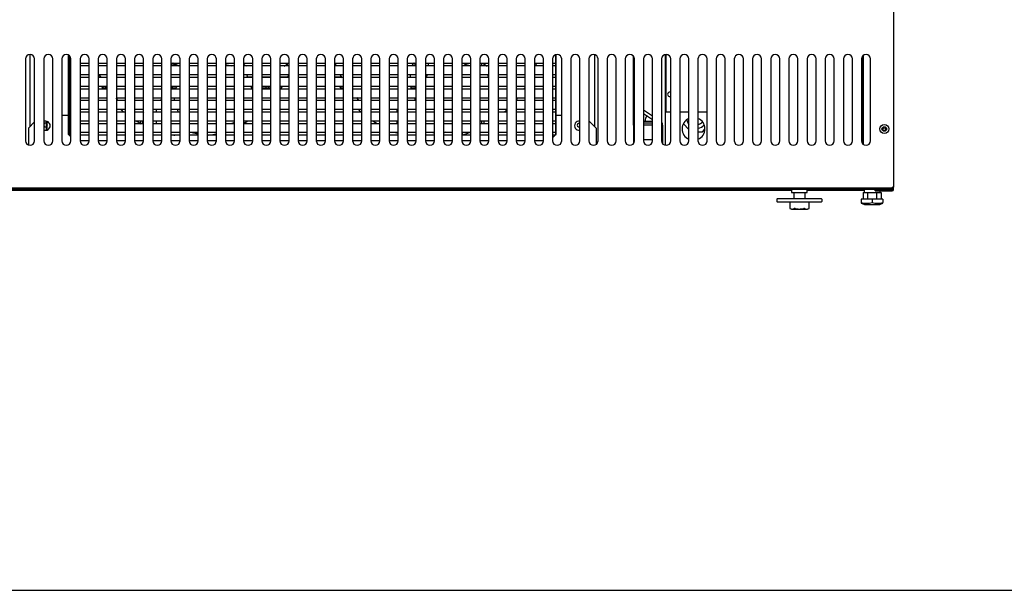
# Model space of a CAD drawing. Units: millimetres. Extents: x 0 to 4607, y 0 to 2984.
# Drawn here: x 2307 to 3390, y 0 to 628 of the extents above; entities that cross this region are included whole.
import ezdxf

# ---------------------------------------------------------------- set-up
doc = ezdxf.new("R2010")
doc.units = ezdxf.units.MM
for name, color, linetype in [('Default', 7, 'Continuous'), ('INSERT_NUT-인치-육각', 7, 'Continuous'), ('TOM-60LS-응축기커버우', 7, 'Continuous'), ('TOM-75-기계실코팅망', 7, 'Continuous'), ('TOM-75LS-베이스발', 7, 'Continuous'), ('TOM-75LS-베이스전면', 7, 'Continuous'), ('TOM-LS-베이스우', 7, 'Continuous'), ('XKA304A1AAJ21', 7, 'Continuous'), ('고정와샤', 7, 'Continuous'), ('드라이어-032S-브라켓-D', 7, 'Continuous'), ('베이스볼트-인치', 7, 'Continuous'), ('응축기-경판-5-10-우', 7, 'Continuous'), ('응축기-경판-5-10-좌', 7, 'Continuous'), ('응축기-동관-535', 7, 'Continuous'), ('응축기-모터브라켓-230', 7, 'Continuous'), ('응축기-청소기-535-아대하', 7, 'Continuous'), ('응축기-청소기-리미트브라켓', 7, 'Continuous'), ('응축기-청소기-모터레일-우', 7, 'Continuous'), ('응축기-청소기-모터레일-좌', 7, 'Continuous'), ('응축기-청소기-와이어', 7, 'Continuous'), ('응축기-청소기-전면고정-우', 7, 'Continuous'), ('응축기-청소기-전면고정-좌', 7, 'Continuous'), ('응축기-커버-535', 7, 'Continuous'), ('응축수증발기-성형물통', 7, 'Continuous'), ('응축수증발기-종이-H', 7, 'Continuous'), ('응축수증발기-종이아대하-H', 7, 'Continuous'), ('케이블그랜트', 7, 'Continuous'), ('콘트롤박스-H-케이스', 7, 'Continuous'), ('파렛트볼트-인치', 7, 'Continuous'), ('팬날개-5엽-230', 7, 'Continuous'), ('팬모터-대영9W', 7, 'Continuous')]:
    doc.layers.add(name, color=color, linetype=linetype)

# ---------------------------------------------------------------- blocks, each defined once
blk = doc.blocks.new('SE')
at = {"layer": 'INSERT_NUT-인치-육각', "color": 7, "linetype": 'Continuous'}
for p, q in [((-43.4, 594.1), (-43.4, 590.6)), ((-43.4, 590.6), (-26.1, 590.6)), ((-26.1, 590.6), (-26.1, 594.1)), ((36.6, 594.1), (36.6, 590.6)), ((37, 590.6), (38.8, 590.6)), ((43.4, 590.6), (49.5, 590.6)), ((51.6, 590.6), (53.5, 590.6)), ((53.9, 593.9), (53.9, 593.9)), ((53.9, 590.6), (53.9, 592.7))]:
    blk.add_line(p, q, dxfattribs=at)
at = {"layer": 'TOM-60LS-응축기커버우', "color": 7, "linetype": 'Continuous'}
for p, q in [((-181.8, 742.1), (-181.8, 679.3)), ((-179.3, 742.1), (-181.8, 742.1)), ((34.8, 740.8), (34.8, 644.3)), ((35.3, 741.3), (35.3, 643.8)), ((-181.8, 679.3), (-176.4, 679.3)), ((-166.4, 679.3), (-156.4, 679.3)), ((-146.4, 679.3), (-136.5, 679.3)), ((-136.5, 679.3), (-136.5, 646.6))]:
    blk.add_line(p, q, dxfattribs=at)
blk.add_arc((-177.3, 698.7), 2.5, 68.8998, 291.1002, dxfattribs=at)
at = {"layer": 'TOM-75-기계실코팅망', "color": 7, "linetype": 'Continuous'}
for p, q in [((-801.4, 707.7), (-801.4, 705.7)), ((-1679.3, 593.2), (-43.4, 593.2)), ((-26.1, 593.2), (36.6, 593.2))]:
    blk.add_line(p, q, dxfattribs=at)
at = {"layer": 'TOM-75LS-베이스발', "color": 7, "linetype": 'Continuous'}
blk.add_line((37, 594.1), (-1759.8, 594.1), dxfattribs=at)
at = {"layer": 'TOM-75LS-베이스전면', "color": 7, "linetype": 'Continuous'}
for p, q in [((68.6, 797.8), (68.6, 596.4)), ((-886.4, 737.6), (-886.4, 647.6)), ((-876.4, 647.6), (-876.4, 737.6)), ((-866.4, 737.6), (-866.4, 647.6)), ((-856.4, 647.6), (-856.4, 737.6)), ((-846.4, 737.6), (-846.4, 647.6)), ((-836.4, 647.6), (-836.4, 737.6)), ((-826.4, 737.6), (-826.4, 647.6)), ((-816.4, 647.6), (-816.4, 737.6)), ((-806.4, 737.6), (-806.4, 647.6)), ((-796.4, 647.6), (-796.4, 737.6)), ((-786.4, 737.6), (-786.4, 647.6)), ((-776.4, 647.6), (-776.4, 737.6)), ((-766.4, 737.6), (-766.4, 647.6)), ((-756.4, 647.6), (-756.4, 737.6)), ((-746.4, 737.6), (-746.4, 647.6)), ((-736.4, 647.6), (-736.4, 737.6)), ((-726.4, 737.6), (-726.4, 647.6)), ((-716.4, 647.6), (-716.4, 737.6)), ((-706.4, 737.6), (-706.4, 647.6)), ((-696.4, 647.6), (-696.4, 737.6)), ((-686.4, 737.6), (-686.4, 647.6)), ((-676.4, 647.6), (-676.4, 737.6)), ((-666.4, 737.6), (-666.4, 647.6)), ((-656.4, 647.6), (-656.4, 737.6)), ((-646.4, 737.6), (-646.4, 647.6)), ((-636.4, 647.6), (-636.4, 737.6)), ((-626.4, 737.6), (-626.4, 647.6)), ((-616.4, 647.6), (-616.4, 737.6)), ((-606.4, 737.6), (-606.4, 647.6)), ((-596.4, 647.6), (-596.4, 737.6)), ((-586.4, 737.6), (-586.4, 647.6)), ((-576.4, 647.6), (-576.4, 737.6)), ((-566.4, 737.6), (-566.4, 647.6)), ((-556.4, 647.6), (-556.4, 737.6)), ((-546.4, 737.6), (-546.4, 647.6)), ((-536.4, 647.6), (-536.4, 737.6)), ((-526.4, 737.6), (-526.4, 647.6)), ((-516.4, 647.6), (-516.4, 737.6)), ((-506.4, 737.6), (-506.4, 647.6)), ((-496.4, 647.6), (-496.4, 737.6)), ((-486.4, 737.6), (-486.4, 647.6)), ((-476.4, 647.6), (-476.4, 737.6)), ((-466.4, 737.6), (-466.4, 647.6)), ((-456.4, 647.6), (-456.4, 737.6)), ((-446.4, 737.6), (-446.4, 647.6)), ((-436.4, 647.6), (-436.4, 737.6)), ((-426.4, 737.6), (-426.4, 647.6)), ((-416.4, 647.6), (-416.4, 737.6)), ((-406.4, 737.6), (-406.4, 647.6)), ((-396.4, 647.6), (-396.4, 737.6)), ((-386.4, 737.6), (-386.4, 647.6)), ((-376.4, 647.6), (-376.4, 737.6)), ((-366.4, 737.6), (-366.4, 647.6)), ((-356.4, 647.6), (-356.4, 737.6)), ((-346.4, 737.6), (-346.4, 647.6)), ((-336.4, 647.6), (-336.4, 737.6)), ((-326.4, 737.6), (-326.4, 647.6)), ((-316.4, 647.6), (-316.4, 737.6)), ((-306.4, 737.6), (-306.4, 647.6)), ((-296.4, 647.6), (-296.4, 737.6)), ((-286.4, 737.6), (-286.4, 647.6)), ((-276.4, 647.6), (-276.4, 737.6)), ((-266.4, 737.6), (-266.4, 647.6)), ((-256.4, 647.6), (-256.4, 737.6)), ((-246.4, 737.6), (-246.4, 647.6)), ((-236.4, 647.6), (-236.4, 737.6)), ((-226.4, 737.6), (-226.4, 647.6)), ((-216.4, 647.6), (-216.4, 737.6)), ((-206.4, 737.6), (-206.4, 647.6)), ((-196.4, 647.6), (-196.4, 737.6)), ((-186.4, 737.6), (-186.4, 647.6)), ((-176.4, 647.6), (-176.4, 737.6)), ((-166.4, 737.6), (-166.4, 647.6)), ((-156.4, 647.6), (-156.4, 737.6)), ((-146.4, 737.6), (-146.4, 647.6)), ((-136.4, 647.6), (-136.4, 737.6)), ((-126.4, 737.6), (-126.4, 647.6)), ((-116.4, 647.6), (-116.4, 737.6)), ((-106.4, 737.6), (-106.4, 647.6)), ((-96.4, 647.6), (-96.4, 737.6)), ((-86.4, 737.6), (-86.4, 647.6)), ((-76.4, 647.6), (-76.4, 737.6)), ((-66.4, 737.6), (-66.4, 647.6)), ((-56.4, 647.6), (-56.4, 737.6)), ((-46.4, 737.6), (-46.4, 647.6)), ((-36.4, 647.6), (-36.4, 737.6)), ((-26.4, 737.6), (-26.4, 647.6)), ((-16.4, 647.6), (-16.4, 737.6)), ((-6.4, 737.6), (-6.4, 647.6)), ((3.6, 647.6), (3.6, 737.6)), ((13.6, 737.6), (13.6, 647.6)), ((23.6, 647.6), (23.6, 737.6)), ((33.6, 737.6), (33.6, 647.6)), ((43.6, 647.6), (43.6, 737.6)), ((67.8, 595.6), (67.8, 596.4)), ((68.6, 596.4), (67.8, 596.4)), ((67.8, 595.6), (-1790.6, 595.6))]:
    blk.add_line(p, q, dxfattribs=at)
for radius in [5, 2.5]:
    blk.add_circle((58.6, 660.6), radius, dxfattribs=at)
for centre, start, end in [((-881.4, 737.6), 0, 180), ((-861.4, 737.6), 0, 180), ((-841.4, 737.6), 0, 180), ((-821.4, 737.6), 0, 180), ((-801.4, 737.6), 0, 180), ((-781.4, 737.6), 0, 180), ((-761.4, 737.6), 0, 180), ((-741.4, 737.6), 0, 180), ((-721.4, 737.6), 0, 180), ((-701.4, 737.6), 0, 180), ((-681.4, 737.6), 0, 180), ((-661.4, 737.6), 0, 180), ((-641.4, 737.6), 0, 180), ((-621.4, 737.6), 0, 180), ((-601.4, 737.6), 0, 180), ((-581.4, 737.6), 0, 180), ((-561.4, 737.6), 0, 180), ((-541.4, 737.6), 0, 180), ((-521.4, 737.6), 0, 180), ((-501.4, 737.6), 0, 180), ((-481.4, 737.6), 0, 180), ((-461.4, 737.6), 0, 180), ((-441.4, 737.6), 0, 180), ((-421.4, 737.6), 0, 180), ((-401.4, 737.6), 0, 180), ((-381.4, 737.6), 0, 180), ((-361.4, 737.6), 0, 180), ((-341.4, 737.6), 0, 180), ((-321.4, 737.6), 0, 180), ((-301.4, 737.6), 0, 180), ((-281.4, 737.6), 0, 180), ((-261.4, 737.6), 0, 180), ((-241.4, 737.6), 0, 180), ((-221.4, 737.6), 0, 180), ((-201.4, 737.6), 0, 180), ((-181.4, 737.6), 0, 180), ((-161.4, 737.6), 0, 180), ((-141.4, 737.6), 0, 180), ((-121.4, 737.6), 0, 180), ((-101.4, 737.6), 0, 180), ((-81.4, 737.6), 0, 180), ((-61.4, 737.6), 0, 180), ((-41.4, 737.6), 0, 180), ((-21.4, 737.6), 0, 180), ((-1.4, 737.6), 0, 180), ((18.6, 737.6), 0, 180), ((38.6, 737.6), 0, 180), ((-881.4, 647.6), 180, 0), ((-861.4, 647.6), 180, 0), ((-841.4, 647.6), 180, 0), ((-821.4, 647.6), 180, 0), ((-801.4, 647.6), 180, 0), ((-781.4, 647.6), 180, 0), ((-761.4, 647.6), 180, 0), ((-741.4, 647.6), 180, 0), ((-721.4, 647.6), 180, 0), ((-701.4, 647.6), 180, 0), ((-681.4, 647.6), 180, 0), ((-661.4, 647.6), 180, 0), ((-641.4, 647.6), 180, 0), ((-621.4, 647.6), 180, 0), ((-601.4, 647.6), 180, 0), ((-581.4, 647.6), 180, 0), ((-561.4, 647.6), 180, 0), ((-541.4, 647.6), 180, 0), ((-521.4, 647.6), 180, 0), ((-501.4, 647.6), 180, 0), ((-481.4, 647.6), 180, 0), ((-461.4, 647.6), 180, 0), ((-441.4, 647.6), 180, 0), ((-421.4, 647.6), 180, 0), ((-401.4, 647.6), 180, 0), ((-381.4, 647.6), 180, 0), ((-361.4, 647.6), 180, 0), ((-341.4, 647.6), 180, 0), ((-321.4, 647.6), 180, 0), ((-301.4, 647.6), 180, 0), ((-281.4, 647.6), 180, 0), ((-261.4, 647.6), 180, 0), ((-241.4, 647.6), 180, 0), ((-221.4, 647.6), 180, 0), ((-201.4, 647.6), 180, 0), ((-181.4, 647.6), 180, 0), ((-161.4, 647.6), 180, 0), ((-141.4, 647.6), 180, 0), ((-121.4, 647.6), 180, 0), ((-101.4, 647.6), 180, 0), ((-81.4, 647.6), 180, 0), ((-61.4, 647.6), 180, 0), ((-41.4, 647.6), 180, 0), ((-21.4, 647.6), 180, 0), ((-1.4, 647.6), 180, 0), ((18.6, 647.6), 180, 0), ((38.6, 647.6), 180, 0)]:
    blk.add_arc(centre, 5, start, end, dxfattribs=at)
at = {"layer": 'TOM-LS-베이스우', "color": 7, "linetype": 'Continuous'}
for p, q in [((35.8, 643.4), (35.8, 741.7)), ((68.6, 593.9), (68.6, 596.4)), ((-0.2, 593.9), (-0.2, 594.1)), ((-0.2, 593.9), (36.6, 593.9)), ((37, 593.9), (37, 595.6)), ((67.4, 593.9), (37, 593.9)), ((48.6, 593.9), (67.4, 593.9)), ((48.6, 592.7), (48.6, 593.9)), ((48.6, 592.7), (67.4, 592.7)), ((68.6, 593.9), (67.4, 593.9))]:
    blk.add_line(p, q, dxfattribs=at)
blk.add_circle((58.6, 660.4), 1.6, dxfattribs=at)
for radius in [1.21, 0.01]:
    blk.add_arc((67.4, 593.9), radius, 270, 0, dxfattribs=at)
at = {"layer": 'XKA304A1AAJ21', "color": 7, "linetype": 'Continuous'}
for p, q in [((-196.4, 674.7), (-206.4, 681.4)), ((-206.4, 677.8), (-196.4, 671.1)), ((-196.4, 668.9), (-206.4, 668.9)), ((-206.4, 648.9), (-196.4, 648.9))]:
    blk.add_line(p, q, dxfattribs=at)
blk.add_arc((-193.2, 668.9), 11.5, 146, 180, dxfattribs=at)
at = {"layer": '고정와샤', "color": 7, "linetype": 'Continuous'}
for p, q in [((-59.8, 583.1), (-59.8, 581.1)), ((-10.3, 583.6), (-59.3, 583.6)), ((-59.3, 580.6), (-10.3, 580.6)), ((-9.8, 581.1), (-9.8, 583.1))]:
    blk.add_line(p, q, dxfattribs=at)
for centre, start, end in [((-59.3, 583.1), 90, 180), ((-59.3, 581.1), 180, 270), ((-10.3, 583.1), 0, 90), ((-10.3, 581.1), 270, 0)]:
    blk.add_arc(centre, 0.5, start, end, dxfattribs=at)
at = {"layer": '드라이어-032S-브라켓-D', "color": 7, "linetype": 'Continuous'}
blk.add_line((-600.8, 717.2), (-600.8, 717.7), dxfattribs=at)
at = {"layer": '베이스볼트-인치', "color": 7, "linetype": 'Continuous'}
for p, q in [((35.5, 590.6), (35.5, 583.4)), ((35.5, 590.6), (40.3, 590.6)), ((40.3, 590.6), (40.3, 583.4)), ((40.3, 590.6), (50.1, 590.6)), ((50.1, 590.6), (50.1, 583.4)), ((50.1, 590.6), (55, 590.6)), ((55, 590.6), (55, 583.4)), ((45.2, 583.4), (33.3, 583.4)), ((33.3, 583.4), (33.3, 579.7)), ((33.3, 579.7), (33.3, 578.9)), ((33.3, 578.9), (36.7, 577.4)), ((36.7, 577.4), (53.7, 577.4)), ((57.1, 583.4), (45.2, 583.4)), ((45.2, 583.4), (45.2, 579.7)), ((53.7, 577.4), (57.2, 578.9)), ((57.1, 583.4), (57.1, 579.7)), ((57.1, 578.9), (57.1, 579.7))]:
    blk.add_line(p, q, dxfattribs=at)
for centre, start, end in [((39.3, 601.3), 254.5844, 285.4156), ((51.2, 601.3), 254.6017, 285.3983)]:
    blk.add_arc(centre, 22.4, start, end, dxfattribs=at)
at = {"layer": '응축기-경판-5-10-우', "color": 7, "linetype": 'Continuous'}
blk.add_line((-303.3, 742.2), (-303.3, 653.9), dxfattribs=at)
at = {"layer": '응축기-경판-5-10-좌', "color": 7, "linetype": 'Continuous'}
blk.add_line((-838.3, 741.5), (-838.3, 653.9), dxfattribs=at)
at = {"layer": '응축기-동관-535', "color": 7, "linetype": 'Continuous'}
for p, q in [((-838.3, 733.1), (-836.4, 733.1)), ((-836.4, 729.9), (-838.3, 729.9)), ((-826.4, 733.1), (-816.4, 733.1)), ((-816.4, 729.9), (-826.4, 729.9)), ((-806.4, 733.1), (-796.4, 733.1)), ((-796.4, 729.9), (-806.4, 729.9)), ((-786.4, 733.1), (-776.4, 733.1)), ((-776.4, 729.9), (-786.4, 729.9)), ((-766.4, 733.1), (-756.4, 733.1)), ((-756.4, 729.9), (-766.4, 729.9)), ((-746.4, 733.1), (-736.4, 733.1)), ((-736.4, 729.9), (-746.4, 729.9)), ((-726.4, 733.1), (-716.4, 733.1)), ((-716.4, 729.9), (-726.4, 729.9)), ((-706.4, 733.1), (-696.4, 733.1)), ((-696.4, 729.9), (-706.4, 729.9)), ((-686.4, 733.1), (-676.4, 733.1)), ((-676.4, 729.9), (-686.4, 729.9)), ((-666.4, 733.1), (-656.4, 733.1)), ((-656.4, 729.9), (-666.4, 729.9)), ((-646.4, 733.1), (-636.4, 733.1)), ((-636.4, 729.9), (-646.4, 729.9)), ((-626.4, 733.1), (-616.4, 733.1)), ((-616.4, 729.9), (-626.4, 729.9)), ((-606.4, 733.1), (-596.4, 733.1)), ((-596.4, 729.9), (-606.4, 729.9)), ((-586.4, 733.1), (-576.4, 733.1)), ((-576.4, 729.9), (-586.4, 729.9)), ((-566.4, 733.1), (-556.4, 733.1)), ((-556.4, 729.9), (-566.4, 729.9)), ((-546.4, 733.1), (-536.4, 733.1)), ((-536.4, 729.9), (-546.4, 729.9)), ((-526.4, 733.1), (-516.4, 733.1)), ((-516.4, 729.9), (-526.4, 729.9)), ((-506.4, 733.1), (-496.4, 733.1)), ((-496.4, 729.9), (-506.4, 729.9)), ((-486.4, 733.1), (-476.4, 733.1)), ((-476.4, 729.9), (-486.4, 729.9)), ((-466.4, 733.1), (-456.4, 733.1)), ((-456.4, 729.9), (-466.4, 729.9)), ((-446.4, 733.1), (-436.4, 733.1)), ((-436.4, 729.9), (-446.4, 729.9)), ((-426.4, 733.1), (-416.4, 733.1)), ((-416.4, 729.9), (-426.4, 729.9)), ((-406.4, 733.1), (-396.4, 733.1)), ((-396.4, 729.9), (-406.4, 729.9)), ((-386.4, 733.1), (-376.4, 733.1)), ((-376.4, 729.9), (-386.4, 729.9)), ((-366.4, 733.1), (-356.4, 733.1)), ((-356.4, 729.9), (-366.4, 729.9)), ((-346.4, 733.1), (-336.4, 733.1)), ((-336.4, 729.9), (-346.4, 729.9)), ((-326.4, 733.1), (-316.4, 733.1)), ((-316.4, 729.9), (-326.4, 729.9)), ((-306.4, 733.1), (-303.3, 733.1)), ((-303.3, 729.9), (-306.4, 729.9)), ((-838.3, 720.4), (-836.4, 720.4)), ((-836.4, 717.2), (-838.3, 717.2)), ((-826.4, 720.4), (-816.4, 720.4)), ((-816.4, 717.2), (-826.4, 717.2)), ((-806.4, 720.4), (-796.4, 720.4)), ((-796.4, 717.2), (-806.4, 717.2)), ((-786.4, 720.4), (-776.4, 720.4)), ((-776.4, 717.2), (-786.4, 717.2)), ((-766.4, 720.4), (-756.4, 720.4)), ((-756.4, 717.2), (-766.4, 717.2)), ((-746.4, 720.4), (-736.4, 720.4)), ((-736.4, 717.2), (-746.4, 717.2)), ((-726.4, 720.4), (-716.4, 720.4)), ((-716.4, 717.2), (-726.4, 717.2)), ((-706.4, 720.4), (-696.4, 720.4)), ((-696.4, 717.2), (-706.4, 717.2)), ((-686.4, 720.4), (-676.4, 720.4)), ((-676.4, 717.2), (-686.4, 717.2)), ((-666.4, 720.4), (-656.4, 720.4)), ((-656.4, 717.2), (-666.4, 717.2)), ((-646.4, 720.4), (-636.4, 720.4)), ((-636.4, 717.2), (-646.4, 717.2)), ((-626.4, 720.4), (-616.4, 720.4)), ((-616.4, 717.2), (-626.4, 717.2)), ((-606.4, 720.4), (-596.4, 720.4)), ((-596.4, 717.2), (-606.4, 717.2)), ((-586.4, 720.4), (-576.4, 720.4)), ((-576.4, 717.2), (-586.4, 717.2)), ((-566.4, 720.4), (-556.4, 720.4)), ((-556.4, 717.2), (-566.4, 717.2)), ((-546.4, 720.4), (-536.4, 720.4)), ((-536.4, 717.2), (-546.4, 717.2)), ((-526.4, 720.4), (-516.4, 720.4)), ((-516.4, 717.2), (-526.4, 717.2)), ((-506.4, 720.4), (-496.4, 720.4)), ((-496.4, 717.2), (-506.4, 717.2)), ((-486.4, 720.4), (-476.4, 720.4)), ((-476.4, 717.2), (-486.4, 717.2)), ((-466.4, 720.4), (-456.4, 720.4)), ((-456.4, 717.2), (-466.4, 717.2)), ((-446.4, 720.4), (-436.4, 720.4)), ((-436.4, 717.2), (-446.4, 717.2)), ((-426.4, 720.4), (-416.4, 720.4)), ((-416.4, 717.2), (-426.4, 717.2)), ((-406.4, 720.4), (-396.4, 720.4)), ((-396.4, 717.2), (-406.4, 717.2)), ((-386.4, 720.4), (-376.4, 720.4)), ((-376.4, 717.2), (-386.4, 717.2)), ((-366.4, 720.4), (-356.4, 720.4)), ((-356.4, 717.2), (-366.4, 717.2)), ((-346.4, 720.4), (-336.4, 720.4)), ((-336.4, 717.2), (-346.4, 717.2)), ((-326.4, 720.4), (-316.4, 720.4)), ((-316.4, 717.2), (-326.4, 717.2)), ((-306.4, 720.4), (-303.3, 720.4)), ((-303.3, 717.2), (-306.4, 717.2)), ((-838.3, 707.7), (-836.4, 707.7)), ((-836.4, 704.5), (-838.3, 704.5)), ((-826.4, 707.7), (-816.4, 707.7)), ((-816.4, 704.5), (-826.4, 704.5)), ((-806.4, 707.7), (-796.4, 707.7)), ((-796.4, 704.5), (-806.4, 704.5)), ((-786.4, 707.7), (-776.4, 707.7)), ((-776.4, 704.5), (-786.4, 704.5)), ((-766.4, 707.7), (-756.4, 707.7)), ((-756.4, 704.5), (-766.4, 704.5)), ((-746.4, 707.7), (-736.4, 707.7)), ((-736.4, 704.5), (-746.4, 704.5)), ((-726.4, 707.7), (-716.4, 707.7)), ((-716.4, 704.5), (-726.4, 704.5)), ((-706.4, 707.7), (-696.4, 707.7)), ((-696.4, 704.5), (-706.4, 704.5)), ((-686.4, 707.7), (-676.4, 707.7)), ((-676.4, 704.5), (-686.4, 704.5)), ((-666.4, 707.7), (-656.4, 707.7)), ((-656.4, 704.5), (-666.4, 704.5)), ((-646.4, 707.7), (-636.4, 707.7)), ((-636.4, 704.5), (-646.4, 704.5)), ((-626.4, 707.7), (-616.4, 707.7)), ((-616.4, 704.5), (-626.4, 704.5)), ((-606.4, 707.7), (-596.4, 707.7)), ((-596.4, 704.5), (-606.4, 704.5)), ((-586.4, 707.7), (-576.4, 707.7)), ((-576.4, 704.5), (-586.4, 704.5)), ((-566.4, 707.7), (-556.4, 707.7)), ((-556.4, 704.5), (-566.4, 704.5)), ((-546.4, 707.7), (-536.4, 707.7)), ((-536.4, 704.5), (-546.4, 704.5)), ((-526.4, 707.7), (-516.4, 707.7)), ((-516.4, 704.5), (-526.4, 704.5)), ((-506.4, 707.7), (-496.4, 707.7)), ((-496.4, 704.5), (-506.4, 704.5)), ((-486.4, 707.7), (-476.4, 707.7)), ((-476.4, 704.5), (-486.4, 704.5)), ((-466.4, 707.7), (-456.4, 707.7)), ((-456.4, 704.5), (-466.4, 704.5)), ((-446.4, 707.7), (-436.4, 707.7)), ((-436.4, 704.5), (-446.4, 704.5)), ((-426.4, 707.7), (-416.4, 707.7)), ((-416.4, 704.5), (-426.4, 704.5)), ((-406.4, 707.7), (-396.4, 707.7)), ((-396.4, 704.5), (-406.4, 704.5)), ((-386.4, 707.7), (-376.4, 707.7)), ((-376.4, 704.5), (-386.4, 704.5)), ((-366.4, 707.7), (-356.4, 707.7)), ((-356.4, 704.5), (-366.4, 704.5)), ((-346.4, 707.7), (-336.4, 707.7)), ((-336.4, 704.5), (-346.4, 704.5)), ((-326.4, 707.7), (-316.4, 707.7)), ((-316.4, 704.5), (-326.4, 704.5)), ((-306.4, 707.7), (-303.3, 707.7)), ((-303.3, 704.5), (-306.4, 704.5)), ((-838.3, 695), (-836.4, 695)), ((-826.4, 695), (-816.4, 695)), ((-806.4, 695), (-796.4, 695)), ((-786.4, 695), (-776.4, 695)), ((-766.4, 695), (-756.4, 695)), ((-746.4, 695), (-736.4, 695)), ((-726.4, 695), (-716.4, 695)), ((-706.4, 695), (-696.4, 695)), ((-686.4, 695), (-676.4, 695)), ((-666.4, 695), (-656.4, 695)), ((-646.4, 695), (-636.4, 695)), ((-626.4, 695), (-616.4, 695)), ((-606.4, 695), (-596.4, 695)), ((-586.4, 695), (-576.4, 695)), ((-566.4, 695), (-556.4, 695)), ((-546.4, 695), (-536.4, 695)), ((-526.4, 695), (-516.4, 695)), ((-506.4, 695), (-496.4, 695)), ((-486.4, 695), (-476.4, 695)), ((-466.4, 695), (-456.4, 695)), ((-446.4, 695), (-436.4, 695)), ((-426.4, 695), (-416.4, 695)), ((-406.4, 695), (-396.4, 695)), ((-386.4, 695), (-376.4, 695)), ((-366.4, 695), (-356.4, 695)), ((-346.4, 695), (-336.4, 695)), ((-326.4, 695), (-316.4, 695)), ((-306.4, 695), (-303.3, 695)), ((-836.4, 691.8), (-838.3, 691.8)), ((-816.4, 691.8), (-826.4, 691.8)), ((-796.4, 691.8), (-806.4, 691.8)), ((-776.4, 691.8), (-786.4, 691.8)), ((-756.4, 691.8), (-766.4, 691.8)), ((-736.4, 691.8), (-746.4, 691.8)), ((-716.4, 691.8), (-726.4, 691.8)), ((-696.4, 691.8), (-706.4, 691.8)), ((-676.4, 691.8), (-686.4, 691.8)), ((-656.4, 691.8), (-666.4, 691.8)), ((-636.4, 691.8), (-646.4, 691.8)), ((-616.4, 691.8), (-626.4, 691.8)), ((-596.4, 691.8), (-606.4, 691.8)), ((-576.4, 691.8), (-586.4, 691.8)), ((-556.4, 691.8), (-566.4, 691.8)), ((-536.4, 691.8), (-546.4, 691.8)), ((-516.4, 691.8), (-526.4, 691.8)), ((-496.4, 691.8), (-506.4, 691.8)), ((-476.4, 691.8), (-486.4, 691.8)), ((-456.4, 691.8), (-466.4, 691.8)), ((-436.4, 691.8), (-446.4, 691.8)), ((-416.4, 691.8), (-426.4, 691.8)), ((-396.4, 691.8), (-406.4, 691.8)), ((-376.4, 691.8), (-386.4, 691.8)), ((-356.4, 691.8), (-366.4, 691.8)), ((-336.4, 691.8), (-346.4, 691.8)), ((-316.4, 691.8), (-326.4, 691.8)), ((-303.3, 691.8), (-306.4, 691.8)), ((-838.3, 682.3), (-836.4, 682.3)), ((-836.4, 679.1), (-838.3, 679.1)), ((-826.4, 682.3), (-816.4, 682.3)), ((-816.4, 679.1), (-826.4, 679.1)), ((-806.4, 682.3), (-796.4, 682.3)), ((-796.4, 679.1), (-806.4, 679.1)), ((-786.4, 682.3), (-776.4, 682.3)), ((-776.4, 679.1), (-786.4, 679.1)), ((-766.4, 682.3), (-756.4, 682.3)), ((-756.4, 679.1), (-766.4, 679.1)), ((-746.4, 682.3), (-736.4, 682.3)), ((-736.4, 679.1), (-746.4, 679.1)), ((-726.4, 682.3), (-716.4, 682.3)), ((-716.4, 679.1), (-726.4, 679.1)), ((-706.4, 682.3), (-696.4, 682.3)), ((-696.4, 679.1), (-706.4, 679.1)), ((-686.4, 682.3), (-676.4, 682.3)), ((-676.4, 679.1), (-686.4, 679.1)), ((-666.4, 682.3), (-656.4, 682.3)), ((-656.4, 679.1), (-666.4, 679.1)), ((-646.4, 682.3), (-636.4, 682.3)), ((-636.4, 679.1), (-646.4, 679.1)), ((-626.4, 682.3), (-616.4, 682.3)), ((-616.4, 679.1), (-626.4, 679.1)), ((-606.4, 682.3), (-596.4, 682.3)), ((-596.4, 679.1), (-606.4, 679.1)), ((-586.4, 682.3), (-576.4, 682.3)), ((-576.4, 679.1), (-586.4, 679.1)), ((-566.4, 682.3), (-556.4, 682.3)), ((-556.4, 679.1), (-566.4, 679.1)), ((-546.4, 682.3), (-536.4, 682.3)), ((-536.4, 679.1), (-546.4, 679.1)), ((-526.4, 682.3), (-516.4, 682.3)), ((-516.4, 679.1), (-526.4, 679.1)), ((-506.4, 682.3), (-496.4, 682.3)), ((-496.4, 679.1), (-506.4, 679.1)), ((-486.4, 682.3), (-476.4, 682.3)), ((-476.4, 679.1), (-486.4, 679.1)), ((-466.4, 682.3), (-456.4, 682.3)), ((-456.4, 679.1), (-466.4, 679.1)), ((-446.4, 682.3), (-436.4, 682.3)), ((-436.4, 679.1), (-446.4, 679.1)), ((-426.4, 682.3), (-416.4, 682.3)), ((-416.4, 679.1), (-426.4, 679.1)), ((-406.4, 682.3), (-396.4, 682.3)), ((-396.4, 679.1), (-406.4, 679.1)), ((-386.4, 682.3), (-376.4, 682.3)), ((-376.4, 679.1), (-386.4, 679.1)), ((-366.4, 682.3), (-356.4, 682.3)), ((-356.4, 679.1), (-366.4, 679.1)), ((-346.4, 682.3), (-336.4, 682.3)), ((-336.4, 679.1), (-346.4, 679.1)), ((-326.4, 682.3), (-316.4, 682.3)), ((-316.4, 679.1), (-326.4, 679.1)), ((-306.4, 682.3), (-303.3, 682.3)), ((-303.3, 679.1), (-306.4, 679.1)), ((-838.3, 669.6), (-836.4, 669.6)), ((-836.4, 666.4), (-838.3, 666.4)), ((-826.4, 669.6), (-816.4, 669.6)), ((-816.4, 666.4), (-826.4, 666.4)), ((-806.4, 669.6), (-796.4, 669.6)), ((-796.4, 666.4), (-806.4, 666.4)), ((-786.4, 669.6), (-776.4, 669.6)), ((-776.4, 666.4), (-786.4, 666.4)), ((-766.4, 669.6), (-756.4, 669.6)), ((-756.4, 666.4), (-766.4, 666.4)), ((-746.4, 669.6), (-736.4, 669.6)), ((-736.4, 666.4), (-746.4, 666.4)), ((-726.4, 669.6), (-716.4, 669.6)), ((-716.4, 666.4), (-726.4, 666.4)), ((-706.4, 669.6), (-696.4, 669.6)), ((-696.4, 666.4), (-706.4, 666.4)), ((-686.4, 669.6), (-676.4, 669.6)), ((-676.4, 666.4), (-686.4, 666.4)), ((-666.4, 669.6), (-656.4, 669.6)), ((-656.4, 666.4), (-666.4, 666.4)), ((-646.4, 669.6), (-636.4, 669.6)), ((-636.4, 666.4), (-646.4, 666.4)), ((-626.4, 669.6), (-616.4, 669.6)), ((-616.4, 666.4), (-626.4, 666.4)), ((-606.4, 669.6), (-596.4, 669.6)), ((-596.4, 666.4), (-606.4, 666.4)), ((-586.4, 669.6), (-576.4, 669.6)), ((-576.4, 666.4), (-586.4, 666.4)), ((-566.4, 669.6), (-556.4, 669.6)), ((-556.4, 666.4), (-566.4, 666.4)), ((-546.4, 669.6), (-536.4, 669.6)), ((-536.4, 666.4), (-546.4, 666.4)), ((-526.4, 669.6), (-516.4, 669.6)), ((-516.4, 666.4), (-526.4, 666.4)), ((-506.4, 669.6), (-496.4, 669.6)), ((-496.4, 666.4), (-506.4, 666.4)), ((-486.4, 669.6), (-476.4, 669.6)), ((-476.4, 666.4), (-486.4, 666.4)), ((-466.4, 669.6), (-456.4, 669.6)), ((-456.4, 666.4), (-466.4, 666.4)), ((-446.4, 669.6), (-436.4, 669.6)), ((-436.4, 666.4), (-446.4, 666.4)), ((-426.4, 669.6), (-416.4, 669.6)), ((-416.4, 666.4), (-426.4, 666.4)), ((-406.4, 669.6), (-396.4, 669.6)), ((-396.4, 666.4), (-406.4, 666.4)), ((-386.4, 669.6), (-376.4, 669.6)), ((-376.4, 666.4), (-386.4, 666.4)), ((-366.4, 669.6), (-356.4, 669.6)), ((-356.4, 666.4), (-366.4, 666.4)), ((-346.4, 669.6), (-336.4, 669.6)), ((-336.4, 666.4), (-346.4, 666.4)), ((-326.4, 669.6), (-316.4, 669.6)), ((-316.4, 666.4), (-326.4, 666.4)), ((-306.4, 669.6), (-303.3, 669.6)), ((-303.3, 666.4), (-306.4, 666.4)), ((-838.3, 656.9), (-836.4, 656.9)), ((-836.4, 653.7), (-838, 653.7)), ((-826.4, 656.9), (-816.4, 656.9)), ((-816.4, 653.7), (-826.4, 653.7)), ((-806.4, 656.9), (-796.4, 656.9)), ((-796.4, 653.7), (-806.4, 653.7)), ((-786.4, 656.9), (-776.4, 656.9)), ((-776.4, 653.7), (-786.4, 653.7)), ((-766.4, 656.9), (-756.4, 656.9)), ((-756.4, 653.7), (-766.4, 653.7)), ((-746.4, 656.9), (-736.4, 656.9)), ((-736.4, 653.7), (-746.4, 653.7)), ((-726.4, 656.9), (-716.4, 656.9)), ((-716.4, 653.7), (-726.4, 653.7)), ((-706.4, 656.9), (-696.4, 656.9)), ((-696.4, 653.7), (-706.4, 653.7)), ((-686.4, 656.9), (-676.4, 656.9)), ((-676.4, 653.7), (-686.4, 653.7)), ((-666.4, 656.9), (-656.4, 656.9)), ((-656.4, 653.7), (-666.4, 653.7)), ((-646.4, 656.9), (-636.4, 656.9)), ((-636.4, 653.7), (-646.4, 653.7)), ((-626.4, 656.9), (-616.4, 656.9)), ((-616.4, 653.7), (-626.4, 653.7)), ((-606.4, 656.9), (-596.4, 656.9)), ((-596.4, 653.7), (-606.4, 653.7)), ((-586.4, 656.9), (-576.4, 656.9)), ((-576.4, 653.7), (-586.4, 653.7)), ((-566.4, 656.9), (-556.4, 656.9)), ((-556.4, 653.7), (-566.4, 653.7)), ((-546.4, 656.9), (-536.4, 656.9)), ((-536.4, 653.7), (-546.4, 653.7)), ((-526.4, 656.9), (-516.4, 656.9)), ((-516.4, 653.7), (-526.4, 653.7)), ((-506.4, 656.9), (-496.4, 656.9)), ((-496.4, 653.7), (-506.4, 653.7)), ((-486.4, 656.9), (-476.4, 656.9)), ((-476.4, 653.7), (-486.4, 653.7)), ((-466.4, 656.9), (-456.4, 656.9)), ((-456.4, 653.7), (-466.4, 653.7)), ((-446.4, 656.9), (-436.4, 656.9)), ((-436.4, 653.7), (-446.4, 653.7)), ((-426.4, 656.9), (-416.4, 656.9)), ((-416.4, 653.7), (-426.4, 653.7)), ((-406.4, 656.9), (-396.4, 656.9)), ((-396.4, 653.7), (-406.4, 653.7)), ((-386.4, 656.9), (-376.4, 656.9)), ((-376.4, 653.7), (-386.4, 653.7)), ((-366.4, 656.9), (-356.4, 656.9)), ((-356.4, 653.7), (-366.4, 653.7)), ((-346.4, 656.9), (-336.4, 656.9)), ((-336.4, 653.7), (-346.4, 653.7)), ((-326.4, 656.9), (-316.4, 656.9)), ((-316.4, 653.7), (-326.4, 653.7)), ((-306.4, 656.9), (-303.3, 656.9)), ((-303.5, 653.7), (-306.4, 653.7))]:
    blk.add_line(p, q, dxfattribs=at)
at = {"layer": '응축기-모터브라켓-230', "color": 7, "linetype": 'Continuous'}
for p, q in [((-384.1, 729.9), (-384.1, 733.1)), ((-381.8, 729.9), (-381.8, 732.7)), ((-742.8, 682.3), (-742.8, 679.1)), ((-477.8, 682.3), (-477.8, 679.1)), ((-759.8, 669.6), (-759.8, 666.6)), ((-757.5, 669.6), (-757.5, 666.4)), ((-742.8, 669.6), (-742.8, 666.4)), ((-477.8, 669.6), (-477.8, 666.4)), ((-384.1, 666.4), (-384.1, 669.6)), ((-381.8, 666.4), (-381.8, 669.6)), ((-477.8, 656.9), (-477.8, 656.4)), ((-398.8, 656.4), (-398.8, 656.9))]:
    blk.add_line(p, q, dxfattribs=at)
at = {"layer": '응축기-청소기-535-아대하', "color": 7, "linetype": 'Continuous'}
for p, q in [((-846.4, 675.9), (-839.3, 675.9)), ((-839.3, 675.9), (-839.3, 654.9)), ((-302.3, 675.9), (-296.4, 675.9)), ((-302.3, 654.9), (-302.3, 675.9)), ((-839.3, 654.9), (-836.4, 652)), ((-306.4, 650.8), (-302.3, 654.9)), ((-826.4, 647.9), (-816.4, 647.9)), ((-806.4, 647.9), (-796.4, 647.9)), ((-786.4, 647.9), (-776.4, 647.9)), ((-766.4, 647.9), (-756.4, 647.9)), ((-746.4, 647.9), (-736.4, 647.9)), ((-726.4, 647.9), (-716.4, 647.9)), ((-706.4, 647.9), (-696.4, 647.9)), ((-686.4, 647.9), (-676.4, 647.9)), ((-666.4, 647.9), (-656.4, 647.9)), ((-646.4, 647.9), (-636.4, 647.9)), ((-626.4, 647.9), (-616.4, 647.9)), ((-606.4, 647.9), (-596.4, 647.9)), ((-586.4, 647.9), (-576.4, 647.9)), ((-566.4, 647.9), (-556.4, 647.9)), ((-546.4, 647.9), (-536.4, 647.9)), ((-526.4, 647.9), (-516.4, 647.9)), ((-506.4, 647.9), (-496.4, 647.9)), ((-486.4, 647.9), (-476.4, 647.9)), ((-466.4, 647.9), (-456.4, 647.9)), ((-446.4, 647.9), (-436.4, 647.9)), ((-426.4, 647.9), (-416.4, 647.9)), ((-406.4, 647.9), (-396.4, 647.9)), ((-386.4, 647.9), (-376.4, 647.9)), ((-366.4, 647.9), (-356.4, 647.9)), ((-346.4, 647.9), (-336.4, 647.9)), ((-326.4, 647.9), (-316.4, 647.9))]:
    blk.add_line(p, q, dxfattribs=at)
for centre, start, end in [((-864.3, 664.9), 72.2418, 287.7582), ((-864.3, 664.9), 0, 36.3897), ((-864.3, 664.9), 323.6103, 0), ((-277.3, 664.9), 78.1705, 281.8295)]:
    blk.add_arc(centre, 2, start, end, dxfattribs=at)
at = {"layer": '응축기-청소기-리미트브라켓', "color": 7, "linetype": 'Continuous'}
for p, q in [((-216.4, 666.9), (-217.3, 666.9)), ((-217.3, 664.6), (-217.3, 666.9)), ((-216.4, 664.6), (-217.3, 664.6)), ((-217.3, 664.6), (-217.3, 664.6)), ((-217.3, 664.6), (-217.3, 644.7)), ((-196.4, 666.9), (-206.4, 666.9)), ((-196.4, 664.6), (-206.4, 664.6)), ((-185.3, 666.9), (-186.4, 666.9)), ((-185.3, 664.6), (-186.4, 664.6)), ((-185.3, 664.6), (-185.3, 666.9)), ((-185.3, 664.6), (-185.3, 664.6)), ((-185.3, 664.6), (-185.3, 644.4))]:
    blk.add_line(p, q, dxfattribs=at)
at = {"layer": '응축기-청소기-모터레일-우', "color": 7, "linetype": 'Continuous'}
for p, q in [((-302.3, 675.9), (-302.3, 742.5)), ((-259.8, 663), (-259.8, 742.3)), ((-217.3, 666.9), (-217.3, 740.4)), ((-182.3, 642.6), (-182.3, 742.5))]:
    blk.add_line(p, q, dxfattribs=at)
at = {"layer": '응축기-청소기-모터레일-좌', "color": 7, "linetype": 'Continuous'}
for p, q in [((-881.8, 742.6), (-881.8, 663)), ((-839.3, 742.1), (-839.3, 675.9))]:
    blk.add_line(p, q, dxfattribs=at)
at = {"layer": '응축기-청소기-와이어', "color": 7, "linetype": 'Continuous'}
for p, q in [((-863.7, 669.1), (-863.7, 659.2)), ((-862.7, 659.4), (-862.7, 668.9)), ((-276.9, 669.1), (-276.9, 659.1))]:
    blk.add_line(p, q, dxfattribs=at)
at = {"layer": '응축기-청소기-전면고정-우', "color": 7, "linetype": 'Continuous'}
for p, q in [((-266.4, 669.6), (-258.3, 661.5)), ((-258.3, 661.5), (-258.3, 643.6))]:
    blk.add_line(p, q, dxfattribs=at)
blk.add_arc((-277.3, 664.1), 5, 79.6302, 280.3698, dxfattribs=at)
at = {"layer": '응축기-청소기-전면고정-좌', "color": 7, "linetype": 'Continuous'}
for p, q in [((-876.4, 668.4), (-883.3, 661.5)), ((-883.3, 661.5), (-883.3, 642.9))]:
    blk.add_line(p, q, dxfattribs=at)
for start, end in [(0, 114.8346), (245.1654, 0)]:
    blk.add_arc((-864.3, 664.1), 5, start, end, dxfattribs=at)
at = {"layer": '응축기-커버-535', "color": 7, "linetype": 'Continuous'}
for centre, radius, start, end in [((-438.3, 769.7), 120, 340.6351, 342.2368), ((-703.3, 769.7), 117.5, 333.4889, 335.1869), ((-438.3, 769.7), 120, 205.7322, 205.9392), ((-703.3, 769.7), 117.5, 211.8532, 213.6975), ((-703.3, 769.7), 117.5, 326.3025, 328.1468), ((-438.3, 769.7), 120, 211.1145, 212.9052), ((-438.3, 769.7), 120, 327.0948, 328.1211), ((-438.3, 769.7), 120, 319.9812, 321.495), ((-703.3, 769.7), 117.5, 228.066, 230.4419), ((-703.3, 769.7), 117.5, 310.8793, 311.934), ((-438.3, 769.7), 120, 226.7538, 229.0181), ((-438.3, 769.7), 120, 310.9819, 313.0393), ((-703.3, 769.7), 117.5, 238.4299, 241.5296), ((-703.3, 769.7), 117.5, 298.9637, 301.5701), ((-438.3, 769.7), 120, 236.5378, 239.4009), ((-438.3, 769.7), 120, 300.5991, 301.0532), ((-703.3, 769.7), 117.5, 258.662, 260.8045), ((-703.3, 769.7), 117.5, 279.1955, 283.2344), ((-438.3, 769.7), 120, 250.0656, 251.4882), ((-438.3, 769.7), 120, 285.4165, 290.0189)]:
    blk.add_arc(centre, radius, start, end, dxfattribs=at)
at = {"layer": '응축수증발기-성형물통', "color": 7, "linetype": 'Continuous'}
for p, q in [((-801.8, 705.7), (-796.4, 705.7)), ((-726.4, 705.7), (-720.5, 705.7)), ((-637.8, 705.7), (-636.4, 705.7)), ((-626.4, 705.7), (-616.4, 705.7)), ((-606.4, 705.7), (-604.7, 705.7)), ((-539.8, 705.7), (-536.4, 705.7)), ((-462.3, 705.7), (-456.4, 705.7))]:
    blk.add_line(p, q, dxfattribs=at)
blk.add_arc((-422.3, 657.7), 17, 348.2036, 357.269, dxfattribs=at)
at = {"layer": '응축수증발기-종이-H', "color": 7, "linetype": 'Continuous'}
for p, q in [((-645.7, 731.7), (-645.7, 729.9)), ((-598.6, 732.3), (-598.6, 729.9)), ((-622.1, 717.7), (-622.1, 717.2)), ((-619.1, 717.7), (-619.1, 717.2)), ((-598.6, 717.7), (-598.6, 717.2)), ((-539.8, 717.7), (-539.8, 717.2)), ((-798.5, 707.7), (-798.5, 705.7)), ((-725, 707.7), (-725, 705.7)), ((-622.1, 707.7), (-622.1, 705.7)), ((-619.1, 707.7), (-619.1, 705.7)), ((-539.8, 707.7), (-539.8, 705.8)), ((-536.8, 707.7), (-536.8, 705.7)), ((-457.6, 707.7), (-457.6, 705.7))]:
    blk.add_line(p, q, dxfattribs=at)
at = {"layer": '응축수증발기-종이아대하-H', "color": 7, "linetype": 'Continuous'}
for p, q in [((-803.3, 717.7), (-806.4, 717.7)), ((-636.4, 717.7), (-642, 717.7)), ((-616.4, 717.7), (-626.4, 717.7)), ((-597.9, 717.7), (-606.4, 717.7)), ((-538.3, 717.7), (-546.4, 717.7))]:
    blk.add_line(p, q, dxfattribs=at)
at = {"layer": '케이블그랜트', "color": 7, "linetype": 'Continuous'}
for p, q in [((-162.5, 666.2), (-156.4, 660)), ((-146.4, 657.6), (-141.6, 657.6)), ((-141.6, 657.6), (-138.8, 660.5))]:
    blk.add_line(p, q, dxfattribs=at)
for radius, start, end in [(11.2, 190.4835, 220.1424), (7.5, 280.7583, 326.2822), (11.2, 277.1487, 316.9961)]:
    blk.add_arc((-147.8, 672.7), radius, start, end, dxfattribs=at)
at = {"layer": '콘트롤박스-H-케이스', "color": 7, "linetype": 'Continuous'}
for start, end in [(114.0793, 245.9207), (0, 66.921), (293.079, 0)]:
    blk.add_arc((-151.3, 660.7), 12.5, start, end, dxfattribs=at)
at = {"layer": '파렛트볼트-인치', "color": 7, "linetype": 'Continuous'}
for p, q in [((-41.1, 590.6), (-41.1, 583.6)), ((-28.5, 583.6), (-28.5, 590.6)), ((-45.4, 580.6), (-45.4, 573.2)), ((-24.2, 573.2), (-24.2, 580.6)), ((-45.4, 573.2), (-45.2, 573.1)), ((-45.2, 573.1), (-43.5, 572.3)), ((-43.5, 572.3), (-26, 572.3)), ((-26, 572.3), (-24.4, 573.1)), ((-24.4, 573.1), (-24.2, 573.2))]:
    blk.add_line(p, q, dxfattribs=at)
for centre, radius, start, end in [((-42.8, 577.8), 5.29, 243.0141, 296.9859), ((-26.7, 577.8), 5.28, 242.9835, 297.0165)]:
    blk.add_arc(centre, radius, start, end, dxfattribs=at)
for points, knots in [([(-45.2, 573.1), (-45.3, 573.1), (-45.3, 573.2), (-45.4, 573.2), (-45.4, 573.2), (-45.4, 573.2), (-45.4, 573.2), (-45.4, 573.2)], [0, 0, 0, 0, 0.25, 0.25, 0.5, 0.5, 0.5007333, 0.5007333, 0.5007333, 0.5007333]), ([(-39.6, 573.1), (-39.7, 573.1), (-39.8, 573.2), (-39.9, 573.2), (-40, 573.2), (-40.2, 573.2), (-40.4, 573.2), (-40.4, 573.1)], [0, 0, 0, 0, 0.25, 0.25, 0.5, 0.5, 1, 1, 1, 1]), ([(-39.6, 573.1), (-38.8, 572.9), (-38, 572.8), (-36.4, 572.6), (-35.6, 572.5), (-34.4, 572.5), (-34, 572.6), (-33.2, 572.6), (-32.8, 572.6), (-31.6, 572.8), (-30.8, 572.9), (-30, 573.1)], [0, 0, 0, 0, 0.25, 0.25, 0.5, 0.5, 0.625, 0.625, 0.75, 0.75, 1, 1, 1, 1]), ([(-29.1, 573.1), (-29.2, 573.1), (-29.2, 573.2), (-29.3, 573.2), (-29.4, 573.2), (-29.6, 573.2), (-29.8, 573.2), (-30, 573.1)], [0, 0, 0, 0, 0.25, 0.25, 0.5, 0.5, 1, 1, 1, 1])]:
    blk.add_open_spline(points, degree=3, knots=knots, dxfattribs=at)
blk.add_open_spline([(-24.2, 573.2), (-24.2, 573.2), (-24.2, 573.2), (-24.3, 573.1)], degree=3, dxfattribs=at)
at = {"layer": '팬날개-5엽-230', "color": 7, "linetype": 'Continuous'}
for p, q in [((-803, 717.2), (-805.3, 720.4)), ((-537.8, 717), (-540.3, 720.4)), ((-638.4, 707.7), (-637.4, 704.5)), ((-784.6, 691.9), (-786.5, 694.5)), ((-519.6, 691.9), (-521.9, 695.1)), ((-736.4, 693.1), (-738.2, 691.8)), ((-719.6, 682.3), (-718.5, 679.1)), ((-486.3, 682.3), (-486.4, 682.2)), ((-656.5, 667.6), (-660.5, 666.3)), ((-385.6, 669.5), (-386.5, 669.3)), ((-424.7, 656.9), (-425.2, 656.7))]:
    blk.add_line(p, q, dxfattribs=at)
for centre, start, end in [((-708.2, 721.6), 144.2718, 155.2069), ((-659.1, 750.2), 248.2735, 268.2754), ((-660.3, 710.2), 80.8784, 88.2754), ((-633.4, 747.2), 228.9751, 240.4853), ((-611.8, 747.2), 299.7937, 314.8852), ((-525.5, 734.1), 183.0647, 192.2459), ((-443.2, 721.6), 144.2718, 155.2069), ((-462.6, 727.9), 5.7567, 15.0573), ((-394.1, 750.2), 239.1728, 263.379), ((-368.4, 747.2), 225.634, 240.2658), ((-346.8, 747.2), 299.7937, 301.6106), ((-660.3, 710.2), 20.6819, 31.1692), ((-443.2, 721.6), 183.6002, 192.8422), ((-462.6, 727.9), 327.3972, 337.4191), ((-395.3, 710.2), 20.6819, 31.1692), ((-703.1, 696.3), 145.0526, 155.4934), ((-481.6, 710.4), 342.4856, 351.9887), ((-703.1, 696.3), 183.7609, 192.9947), ((-438.1, 696.3), 183.7609, 192.1583), ((-764.1, 697.7), 290.5926, 292.9703), ((-653.6, 689.6), 327.9129, 330.5517), ((-696.4, 675.7), 250.4849, 270.0798), ((-431.4, 675.7), 250.4849, 255.6264), ((-431.4, 675.7), 284.6385, 288)]:
    blk.add_arc(centre, 20, start, end, dxfattribs=at)
at = {"layer": '팬모터-대영9W', "color": 7, "linetype": 'Continuous'}
for centre, radius, start, end in [((-703.3, 769.7), 42.5, 239.9738, 249.4286), ((-703.3, 769.7), 42, 240.0997, 251.3305), ((-438.3, 769.7), 42.5, 239.9738, 244.7935), ((-438.3, 769.7), 42, 240.0997, 244.472), ((-405.8, 737.1), 6, 304.3866, 317.1161)]:
    blk.add_arc(centre, radius, start, end, dxfattribs=at)

msp = doc.modelspace()

# ---------------------------------------------------------------- linework, layer by layer
msp.add_lwpolyline([(0, 0), (4607.1, 0), (4607.1, 2983.9), (0, 2983.9)], close=True)

# ---------------------------------------------------------------- block references
at = {"layer": 'Default'}
msp.add_blockref('SE', (3199.4, -153.1), dxfattribs=at)

doc.saveas('drawing.dxf')
